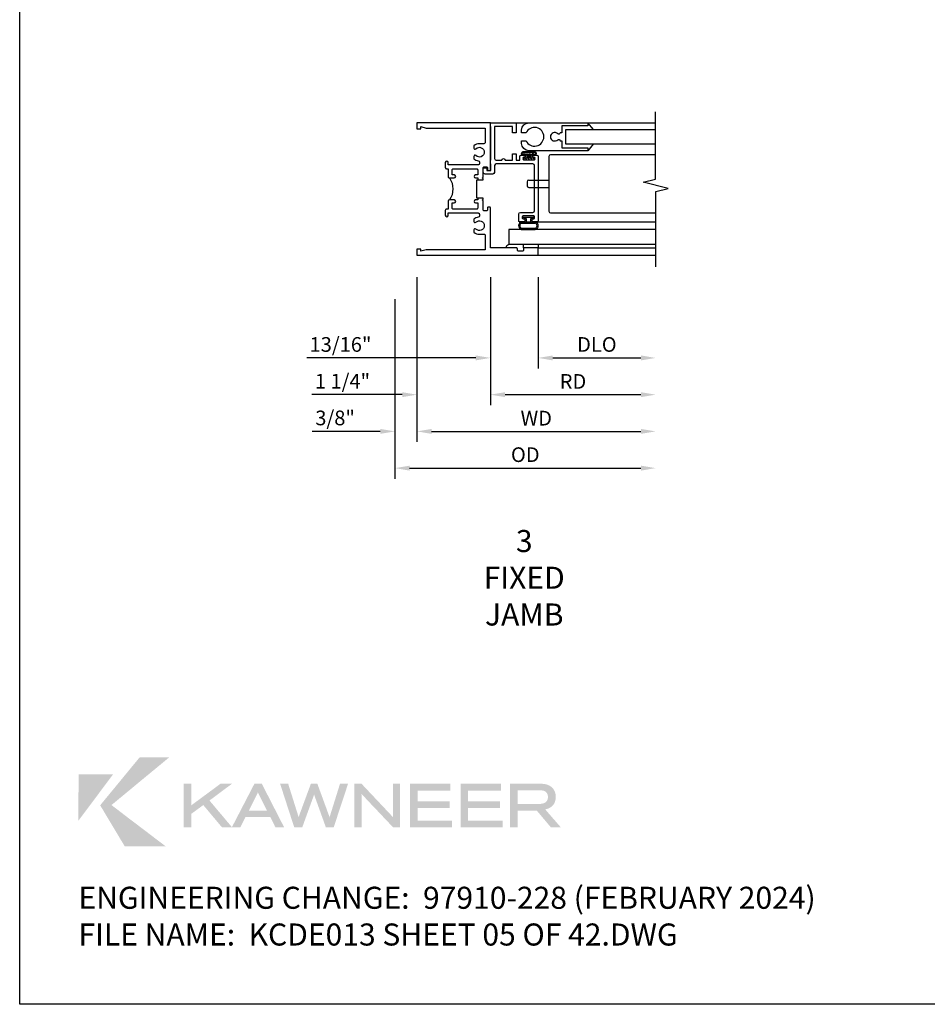
# Model space of a CAD drawing. Units: inches. Extents: x 0 to 52.9, y 0 to 33.5.
# Drawn here: x 0 to 15.4, y 0 to 16.8 of the extents above; entities that cross this region are included whole.
import ezdxf

# ---------------------------------------------------------------- set-up
doc = ezdxf.new("R2010")
doc.units = ezdxf.units.IN
doc.header["$MEASUREMENT"] = 0
doc.layers.get('0').update_dxf_attribs({"color": 4})
for name, color, linetype in [('DIME', 2, 'Continuous'), ('FORMAT', 7, 'Continuous'), ('Kawneer Logo-English', 7, 'Continuous'), ('TEXT', 3, 'Continuous')]:
    doc.layers.add(name, color=color, linetype=linetype)
doc.styles.get("Standard").update_dxf_attribs({"font": 'arial.ttf'})
doc.dimstyles.new('EXT_ON-OFF', dxfattribs={"dimscale": 2, "dimtxt": 0.125, "dimasz": 0.125, "dimexe": 0.09, "dimexo": 0.1875, "dimgap": 0.05, "dimtad": 3, "dimdec": 5, "dimzin": 3, "dimdsep": 46, "dimlunit": 5, "dimtxsty": 'Standard', "dimcen": 0, "dimse2": 1, "dimazin": 0, "dimtfac": 1, "dimtdec": 4, "dimtofl": 0, "dimtmove": 0, "dimatfit": 0, "dimfxl": 1, "dimfrac": 2, "dimtolj": 1, "dimtzin": 3, "dimarcsym": 0})
doc.dimstyles.new('EXT_ON-ON', dxfattribs={"dimscale": 2, "dimtxt": 0.125, "dimasz": 0.125, "dimexe": 0.09, "dimexo": 0.1875, "dimgap": 0.05, "dimtad": 3, "dimdec": 5, "dimzin": 3, "dimdsep": 46, "dimlunit": 5, "dimtxsty": 'Standard', "dimcen": 0, "dimazin": 0, "dimtfac": 1, "dimtdec": 4, "dimtofl": 0, "dimtmove": 0, "dimatfit": 0, "dimfxl": 1, "dimfrac": 2, "dimtolj": 1, "dimtzin": 3, "dimarcsym": 0})

# ---------------------------------------------------------------- blocks, each defined once
blk = doc.blocks.new('B127186-7282')
blk.add_lwpolyline([(0, 0), (0, -0.25), (0.06, -0.25), (0.06, 0)], close=True)
blk.add_arc((0, -0.478), 0.0642, 270.4193, 340.2601)
blk = doc.blocks.new('*D18')
at = {"layer": 'DIME', "color": 0, "lineweight": -2, "transparency": 16777216}
for p, q in [((6.384, 11.997), (6.384, 8.942)), ((6.634, 9.122), (10.571, 9.122))]:
    blk.add_line(p, q, dxfattribs=at)
at = {"layer": 'DIME', "color": 0, "transparency": 16777216}
for points in [[(6.634, 9.164), (6.634, 9.08), (6.384, 9.122)], [(10.571, 9.164), (10.571, 9.08), (10.821, 9.122)]]:
    blk.add_solid(points, dxfattribs=at)
at = {"layer": 'DIME', "color": 0, "transparency": 16777216, "insert": (8.603, 9.351), "char_height": 0.25, "attachment_point": 5}
blk.add_mtext('\\A1;{OD}', dxfattribs=at)
blk = doc.blocks.new('*D19')
at = {"layer": 'DIME', "color": 0, "lineweight": -2, "transparency": 16777216}
for p, q in [((6.759, 12.372), (6.759, 9.567)), ((6.384, 11.997), (6.384, 9.567)), ((6.134, 9.747), (4.978, 9.747)), ((7.009, 9.747), (7.259, 9.747))]:
    blk.add_line(p, q, dxfattribs=at)
at = {"layer": 'DIME', "color": 0, "transparency": 16777216}
for points in [[(6.134, 9.789), (6.134, 9.705), (6.384, 9.747)], [(7.009, 9.789), (7.009, 9.705), (6.759, 9.747)]]:
    blk.add_solid(points, dxfattribs=at)
at = {"layer": 'DIME', "color": 0, "transparency": 16777216, "insert": (5.367, 9.976), "char_height": 0.25, "attachment_point": 5}
blk.add_mtext('\\A1;3/8"', dxfattribs=at)
blk = doc.blocks.new('*D20')
at = {"layer": 'DIME', "color": 0, "lineweight": -2, "transparency": 16777216}
for p, q in [((6.759, 12.372), (6.759, 9.567)), ((7.009, 9.747), (10.571, 9.747))]:
    blk.add_line(p, q, dxfattribs=at)
at = {"layer": 'DIME', "color": 0, "transparency": 16777216}
for points in [[(7.009, 9.789), (7.009, 9.705), (6.759, 9.747)], [(10.571, 9.789), (10.571, 9.705), (10.821, 9.747)]]:
    blk.add_solid(points, dxfattribs=at)
at = {"layer": 'DIME', "color": 0, "transparency": 16777216, "insert": (8.79, 9.972), "char_height": 0.25, "attachment_point": 5}
blk.add_mtext('\\A1;WD', dxfattribs=at)
blk = doc.blocks.new('*D21')
at = {"layer": 'DIME', "color": 0, "lineweight": -2, "transparency": 16777216}
for p, q in [((8.009, 12.372), (8.009, 10.192)), ((8.259, 10.372), (10.571, 10.372))]:
    blk.add_line(p, q, dxfattribs=at)
at = {"layer": 'DIME', "color": 0, "transparency": 16777216}
for points in [[(8.259, 10.414), (8.259, 10.33), (8.009, 10.372)], [(10.571, 10.414), (10.571, 10.33), (10.821, 10.372)]]:
    blk.add_solid(points, dxfattribs=at)
at = {"layer": 'DIME', "color": 0, "transparency": 16777216, "insert": (9.415, 10.597), "char_height": 0.25, "attachment_point": 5}
blk.add_mtext('\\A1;RD', dxfattribs=at)
blk = doc.blocks.new('*D22')
at = {"layer": 'DIME', "color": 0, "lineweight": -2, "transparency": 16777216}
for p, q in [((8.821, 12.372), (8.821, 10.817)), ((9.071, 10.997), (10.571, 10.997))]:
    blk.add_line(p, q, dxfattribs=at)
at = {"layer": 'DIME', "color": 0, "transparency": 16777216}
for points in [[(9.071, 11.039), (9.071, 10.955), (8.821, 10.997)], [(10.571, 11.039), (10.571, 10.955), (10.821, 10.997)]]:
    blk.add_solid(points, dxfattribs=at)
at = {"layer": 'DIME', "color": 0, "transparency": 16777216, "insert": (9.821, 11.226), "char_height": 0.25, "attachment_point": 5}
blk.add_mtext('\\A1;DLO', dxfattribs=at)
blk = doc.blocks.new('*D23')
at = {"layer": 'DIME', "color": 0, "lineweight": -2, "transparency": 16777216}
for p, q in [((8.009, 12.372), (8.009, 10.817)), ((8.821, 12.372), (8.821, 10.817)), ((7.759, 10.997), (4.888, 10.997)), ((9.071, 10.997), (9.321, 10.997))]:
    blk.add_line(p, q, dxfattribs=at)
at = {"layer": 'DIME', "color": 0, "transparency": 16777216}
for points in [[(7.759, 11.039), (7.759, 10.955), (8.009, 10.997)], [(9.071, 11.039), (9.071, 10.955), (8.821, 10.997)]]:
    blk.add_solid(points, dxfattribs=at)
at = {"layer": 'DIME', "color": 0, "transparency": 16777216, "insert": (5.459, 11.226), "char_height": 0.25, "attachment_point": 5}
blk.add_mtext('\\A1;13/16"', dxfattribs=at)
blk = doc.blocks.new('*D24')
at = {"layer": 'DIME', "color": 0, "lineweight": -2, "transparency": 16777216}
for p, q in [((6.759, 12.372), (6.759, 10.192)), ((8.009, 12.372), (8.009, 10.192)), ((6.509, 10.372), (4.969, 10.372)), ((8.259, 10.372), (8.509, 10.372))]:
    blk.add_line(p, q, dxfattribs=at)
at = {"layer": 'DIME', "color": 0, "transparency": 16777216}
for points in [[(6.509, 10.414), (6.509, 10.33), (6.759, 10.372)], [(8.259, 10.414), (8.259, 10.33), (8.009, 10.372)]]:
    blk.add_solid(points, dxfattribs=at)
at = {"layer": 'DIME', "color": 0, "transparency": 16777216, "insert": (5.492, 10.601), "char_height": 0.25, "attachment_point": 5}
blk.add_mtext('\\A1;1 1/4"', dxfattribs=at)
blk = doc.blocks.new('B224131')
for points in [[(0.969, 1.125), (0.969, 1.035), (0.969, 1.035), (0.937, 1.035), (0.937, 0.997, -1), (0.887, 0.997), (0.887, 1.035), (0.801, 1.035, 0.414214), (0.781, 1.015), (0.781, 0.617, 0.414214), (0.801, 0.597), (0.887, 0.597), (0.887, 0.635, -1), (0.937, 0.635), (0.937, 0.552, -0.414214), (0.918, 0.532), (0.781, 0.532), (0.781, 0.503, -0.414214), (0.761, 0.483), (0.678, 0.483, -1), (0.678, 0.533), (0.716, 0.533), (0.716, 1.043, 0.414214), (0.696, 1.063), (0.664, 1.063, 0.379055), (0.644, 1.045, -0.145843), (0.611, 0.969), (0.571, 0.969, -0.673324), (0.558, 1.003, 2.463527), (0.442, 1.003, -0.673324), (0.429, 0.969), (0.389, 0.969, -0.177014), (0.355, 1.063), (0.355, 1.14, 0.414214), (0.335, 1.16), (0.09, 1.16), (0.09, 0.159), (0.065, 0.065), (0.1, 0.065), (0.1, 0), (0, 0), (0, 2.063), (0.125, 2.063), (0.125, 1.813), (0.085, 1.813, 0.414214), (0.065, 1.793), (0.065, 1.73, 0.414214), (0.085, 1.71), (0.105, 1.71, -0.414214), (0.125, 1.69), (0.125, 1.25), (0.803, 1.25, -0.414214), (0.813, 1.24), (0.813, 1.21, -0.414214), (0.803, 1.2), (0.77, 1.2, 0.414214), (0.75, 1.18), (0.75, 1.145, 0.414214), (0.77, 1.125), (0.923, 1.125), (0.937, 1.11), (0.953, 1.125)], [(1.281, 1.125), (1.298, 1.125), (1.312, 1.11), (1.328, 1.125), (1.48, 1.125, 0.414214), (1.5, 1.145), (1.5, 1.18, 0.414214), (1.48, 1.2), (1.448, 1.2, -0.414214), (1.438, 1.21), (1.438, 1.24, -0.414214), (1.448, 1.25), (2.25, 1.25), (2.25, 0), (2.15, 0), (2.15, 0.065), (2.185, 0.065), (2.16, 0.159), (2.16, 1.16), (1.915, 1.16, 0.414214), (1.895, 1.14), (1.895, 1.063, -0.177014), (1.861, 0.969), (1.821, 0.969, -0.673324), (1.808, 1.003, 2.463527), (1.692, 1.003, -0.673324), (1.679, 0.969), (1.639, 0.969, -0.145843), (1.606, 1.045, 0.379055), (1.586, 1.063), (1.554, 1.063, 0.414214), (1.534, 1.043), (1.534, 0.533), (1.572, 0.533, -1), (1.572, 0.483), (1.489, 0.483, -0.414214), (1.469, 0.503), (1.469, 0.532), (1.333, 0.532, -0.414214), (1.312, 0.552), (1.312, 0.635, -1), (1.363, 0.635), (1.363, 0.597), (1.449, 0.597, 0.414214), (1.469, 0.617), (1.469, 1.015, 0.414214), (1.449, 1.035), (1.363, 1.035), (1.363, 0.997, -1), (1.312, 0.997), (1.312, 1.035), (1.281, 1.035)]]:
    blk.add_lwpolyline(points, format="xyb", close=True)
blk.add_lwpolyline([(0.969, 1.035), (0.969, 1.02), (1.281, 1.02), (1.281, 1.035)])
blk.add_lwpolyline([(1.312, 0.552, 0.32), (0.937, 0.552)], format="xyb")
blk = doc.blocks.new('Kawneer Logo English')
at = {"layer": 'Kawneer Logo-English'}
for points in [[(0.2706, 0.0336), (0.2688, 0.035), (0.2633, 0.0391), (0.255, 0.0454), (0.2442, 0.0536), (0.2314, 0.0633), (0.2173, 0.0741), (0.202, 0.0857), (0.1863, 0.0976), (0.1706, 0.1096), (0.1553, 0.1211), (0.1411, 0.132), (0.1285, 0.1417), (0.1176, 0.15), (0.1094, 0.1563), (0.1041, 0.1604), (0.1023, 0.1619), (0.1044, 0.1637), (0.1101, 0.1683), (0.1189, 0.1757), (0.1304, 0.1851), (0.1439, 0.1963), (0.159, 0.2087), (0.1751, 0.2221), (0.1917, 0.2359), (0.2083, 0.2496), (0.2244, 0.2628), (0.2395, 0.2753), (0.253, 0.2864), (0.2644, 0.2959), (0.2731, 0.3031), (0.2788, 0.3078), (0.2808, 0.3095), (0.2799, 0.3095), (0.277, 0.3096), (0.2725, 0.3096), (0.2666, 0.3096), (0.2597, 0.3096), (0.252, 0.3096), (0.2438, 0.3096), (0.2352, 0.3096), (0.2267, 0.3096), (0.2184, 0.3095), (0.2106, 0.3095), (0.2037, 0.3095), (0.1979, 0.3095), (0.1933, 0.3095), (0.1904, 0.3095), (0.1894, 0.3095), (0.188, 0.3078), (0.1841, 0.303), (0.1781, 0.2958), (0.1702, 0.2862), (0.161, 0.2751), (0.1507, 0.2625), (0.1396, 0.2491), (0.1283, 0.2352), (0.1169, 0.2214), (0.1059, 0.208), (0.0955, 0.1955), (0.0863, 0.1843), (0.0785, 0.1748), (0.0724, 0.1675), (0.0686, 0.1627), (0.0672, 0.1612), (0.068, 0.1597), (0.0704, 0.1556), (0.0743, 0.1493), (0.0791, 0.1412), (0.0849, 0.1315), (0.0913, 0.1208), (0.0982, 0.1092), (0.1053, 0.0973), (0.1124, 0.0855), (0.1193, 0.0739), (0.1257, 0.0632), (0.1315, 0.0535), (0.1364, 0.0454), (0.1402, 0.0391), (0.1426, 0.035), (0.1435, 0.0336)], [(0.0002, 0.2564), (0, 0.1137), (0.0012, 0.1153), (0.0046, 0.1197), (0.0099, 0.1268), (0.0167, 0.136), (0.0248, 0.1468), (0.0339, 0.1588), (0.0435, 0.1717), (0.0535, 0.185), (0.0634, 0.1984), (0.073, 0.2112), (0.0821, 0.2234), (0.0902, 0.2342), (0.097, 0.2433), (0.1022, 0.2503), (0.1057, 0.2549), (0.1069, 0.2565)], [(0.8092, 0.2278), (0.7789, 0.1309), (0.7782, 0.1288), (0.7776, 0.127), (0.7771, 0.1253), (0.7767, 0.1238), (0.7764, 0.1249), (0.7761, 0.126), (0.7759, 0.1268), (0.7758, 0.1272), (0.7756, 0.128), (0.7751, 0.1292), (0.774, 0.1323), (0.7721, 0.1373), (0.7698, 0.1436), (0.7671, 0.1512), (0.764, 0.1596), (0.7606, 0.1686), (0.7573, 0.1779), (0.7539, 0.1872), (0.7506, 0.1962), (0.7475, 0.2046), (0.7448, 0.2122), (0.7424, 0.2185), (0.7406, 0.2235), (0.7395, 0.2266), (0.7391, 0.2278), (0.7191, 0.2278), (0.6843, 0.1336), (0.6832, 0.1306), (0.6824, 0.1282), (0.6817, 0.1261), (0.6812, 0.1241), (0.6809, 0.1251), (0.6805, 0.1262), (0.6802, 0.1273), (0.6799, 0.1287), (0.6795, 0.1298), (0.6785, 0.1329), (0.677, 0.1378), (0.675, 0.1442), (0.6726, 0.1516), (0.67, 0.16), (0.6672, 0.169), (0.6643, 0.1782), (0.6614, 0.1875), (0.6586, 0.1964), (0.656, 0.2047), (0.6536, 0.2123), (0.6516, 0.2186), (0.6501, 0.2235), (0.6491, 0.2266), (0.6488, 0.2278), (0.6238, 0.2278), (0.6676, 0.0927), (0.6923, 0.0927), (0.726, 0.1855), (0.727, 0.1883), (0.7278, 0.1906), (0.7285, 0.1928), (0.729, 0.1947), (0.7299, 0.1922), (0.7307, 0.1894), (0.7318, 0.1863), (0.7331, 0.1827), (0.7655, 0.0927), (0.7896, 0.0927), (0.8341, 0.2278), (0.8306, 0.2278)], [(0.9726, 0.2278), (0.9726, 0.1355), (0.973, 0.1265), (0.973, 0.1255), (0.9731, 0.1238), (0.9717, 0.1254), (0.9711, 0.1263), (0.9642, 0.1339), (0.8756, 0.2278), (0.853, 0.2278), (0.853, 0.0927), (0.8757, 0.0927), (0.8757, 0.1928), (0.8757, 0.1931), (0.8756, 0.194), (0.8755, 0.1953), (0.8754, 0.1968), (0.8756, 0.1965), (0.8757, 0.1963), (0.8765, 0.1955), (0.8782, 0.1936), (0.8798, 0.1918), (0.8805, 0.1909), (0.8816, 0.1898), (0.8845, 0.1867), (0.8892, 0.1819), (0.8952, 0.1756), (0.9021, 0.1681), (0.91, 0.1598), (0.9184, 0.151), (0.9272, 0.1418), (0.9358, 0.1326), (0.9442, 0.1237), (0.9521, 0.1154), (0.9591, 0.108), (0.965, 0.1017), (0.9696, 0.0969), (0.9726, 0.0938), (0.9736, 0.0927), (0.9952, 0.0927), (0.9952, 0.2278), (0.9927, 0.2278)], [(1.0494, 0.1526), (1.0512, 0.1526), (1.0549, 0.1526), (1.0602, 0.1526), (1.0668, 0.1526), (1.0744, 0.1526), (1.0827, 0.1526), (1.0915, 0.1526), (1.1006, 0.1526), (1.1095, 0.1526), (1.1182, 0.1526), (1.1262, 0.1526), (1.1334, 0.1526), (1.1396, 0.1526), (1.1442, 0.1526), (1.1472, 0.1526), (1.1482, 0.1526), (1.1482, 0.173), (1.1472, 0.173), (1.1442, 0.173), (1.1396, 0.173), (1.1335, 0.173), (1.1262, 0.173), (1.1182, 0.173), (1.1095, 0.173), (1.1006, 0.173), (1.0915, 0.173), (1.0827, 0.173), (1.0744, 0.173), (1.0668, 0.173), (1.0602, 0.173), (1.0549, 0.173), (1.0512, 0.173), (1.0494, 0.173), (1.0494, 0.1754), (1.0494, 0.1794), (1.0494, 0.1844), (1.0494, 0.1899), (1.0494, 0.1953), (1.0494, 0.2003), (1.0494, 0.2043), (1.0494, 0.2067), (1.0512, 0.2067), (1.055, 0.2067), (1.0605, 0.2067), (1.0672, 0.2067), (1.075, 0.2067), (1.0835, 0.2067), (1.0925, 0.2067), (1.1019, 0.2067), (1.1111, 0.2067), (1.12, 0.2067), (1.1283, 0.2067), (1.1356, 0.2067), (1.1419, 0.2067), (1.1466, 0.2067), (1.1497, 0.2067), (1.1508, 0.2067), (1.1508, 0.2278), (1.1483, 0.2278), (1.0259, 0.2278), (1.0259, 0.0927), (1.1556, 0.0927), (1.1556, 0.1137), (1.1545, 0.1137), (1.1512, 0.1137), (1.1462, 0.1137), (1.1397, 0.1137), (1.1319, 0.1137), (1.1232, 0.1137), (1.1139, 0.1137), (1.1043, 0.1137), (1.0945, 0.1137), (1.0851, 0.1137), (1.0761, 0.1137), (1.0679, 0.1137), (1.0609, 0.1137), (1.0552, 0.1137), (1.0513, 0.1137), (1.0494, 0.1137), (1.0494, 0.1164), (1.0494, 0.1209), (1.0494, 0.1267), (1.0494, 0.1331), (1.0494, 0.1395), (1.0494, 0.1453), (1.0494, 0.1499)], [(1.2056, 0.1526), (1.2075, 0.1526), (1.2112, 0.1526), (1.2165, 0.1526), (1.223, 0.1526), (1.2306, 0.1526), (1.239, 0.1526), (1.2478, 0.1526), (1.2568, 0.1526), (1.2658, 0.1526), (1.2744, 0.1526), (1.2826, 0.1526), (1.2897, 0.1526), (1.2958, 0.1526), (1.3005, 0.1526), (1.3035, 0.1526), (1.3045, 0.1526), (1.3045, 0.173), (1.3035, 0.173), (1.3005, 0.173), (1.2958, 0.173), (1.2897, 0.173), (1.2826, 0.173), (1.2744, 0.173), (1.2658, 0.173), (1.2568, 0.173), (1.2478, 0.173), (1.239, 0.173), (1.2306, 0.173), (1.223, 0.173), (1.2165, 0.173), (1.2112, 0.173), (1.2075, 0.173), (1.2056, 0.173), (1.2056, 0.1754), (1.2056, 0.1794), (1.2056, 0.1844), (1.2056, 0.1899), (1.2056, 0.1953), (1.2056, 0.2003), (1.2056, 0.2043), (1.2056, 0.2067), (1.2075, 0.2067), (1.2113, 0.2067), (1.2167, 0.2067), (1.2234, 0.2067), (1.2313, 0.2067), (1.2397, 0.2067), (1.2489, 0.2067), (1.2581, 0.2067), (1.2674, 0.2067), (1.2762, 0.2067), (1.2845, 0.2067), (1.2919, 0.2067), (1.2981, 0.2067), (1.3029, 0.2067), (1.306, 0.2067), (1.3071, 0.2067), (1.3071, 0.2278), (1.3046, 0.2278), (1.1822, 0.2278), (1.1822, 0.0927), (1.3119, 0.0927), (1.3119, 0.1137), (1.3107, 0.1137), (1.3075, 0.1137), (1.3024, 0.1137), (1.2959, 0.1137), (1.2882, 0.1137), (1.2795, 0.1137), (1.2702, 0.1137), (1.2605, 0.1137), (1.2508, 0.1137), (1.2413, 0.1137), (1.2324, 0.1137), (1.2242, 0.1137), (1.2172, 0.1137), (1.2115, 0.1137), (1.2076, 0.1137), (1.2056, 0.1137), (1.2056, 0.1164), (1.2056, 0.1209), (1.2056, 0.1267), (1.2056, 0.1331), (1.2056, 0.1395), (1.2056, 0.1453), (1.2056, 0.1499)]]:
    blk.add_hatch(color=256, dxfattribs=at).paths.add_polyline_path(points)
h = blk.add_hatch(color=256, dxfattribs=at)
h.paths.add_polyline_path([(0.527, 0.1446), (0.529, 0.1487), (0.5323, 0.1552), (0.5365, 0.1634), (0.541, 0.1723), (0.5453, 0.1808), (0.5491, 0.1882), (0.5516, 0.1932), (0.5526, 0.1952), (0.5528, 0.1958), (0.5534, 0.1971), (0.5542, 0.199), (0.555, 0.2013), (0.5555, 0.2001), (0.5561, 0.1989), (0.5567, 0.1975), (0.5575, 0.1959), (0.5583, 0.1943), (0.5606, 0.1896), (0.564, 0.1829), (0.568, 0.1749), (0.5724, 0.1662), (0.5766, 0.1578), (0.5803, 0.1503), (0.5831, 0.1446), (0.5791, 0.1446), (0.5725, 0.1446), (0.5642, 0.1446), (0.555, 0.1446), (0.5459, 0.1446), (0.5376, 0.1446), (0.5311, 0.1446)], flags=16)
h.paths.add_polyline_path([(0.5657, 0.2278), (0.5444, 0.2278), (0.4748, 0.0934), (0.473, 0.0956), (0.47, 0.0991), (0.4661, 0.1037), (0.4616, 0.1091), (0.4563, 0.1153), (0.4507, 0.122), (0.4448, 0.1291), (0.4387, 0.1362), (0.4327, 0.1433), (0.4269, 0.1502), (0.4215, 0.1567), (0.4165, 0.1626), (0.4123, 0.1675), (0.4089, 0.1715), (0.4065, 0.1744), (0.4053, 0.1758), (0.4067, 0.1769), (0.4094, 0.1789), (0.4132, 0.1817), (0.4179, 0.1852), (0.4232, 0.1891), (0.4291, 0.1935), (0.4353, 0.1982), (0.4416, 0.2029), (0.4479, 0.2076), (0.454, 0.2121), (0.4596, 0.2163), (0.4646, 0.22), (0.4689, 0.2232), (0.4721, 0.2256), (0.4743, 0.2272), (0.475, 0.2278), (0.4674, 0.2278), (0.4396, 0.2278), (0.4386, 0.227), (0.4359, 0.2251), (0.4318, 0.2221), (0.4264, 0.2181), (0.4201, 0.2133), (0.4129, 0.208), (0.4051, 0.2023), (0.397, 0.1963), (0.3889, 0.1904), (0.3809, 0.1845), (0.3733, 0.1788), (0.3663, 0.1737), (0.3602, 0.1691), (0.355, 0.1654), (0.3513, 0.1626), (0.3491, 0.161), (0.3491, 0.1631), (0.3491, 0.1663), (0.3491, 0.1703), (0.3491, 0.175), (0.3491, 0.1802), (0.3491, 0.1858), (0.3491, 0.1917), (0.3491, 0.1975), (0.3491, 0.2033), (0.3491, 0.2088), (0.3491, 0.214), (0.3491, 0.2185), (0.3491, 0.2223), (0.3491, 0.2252), (0.3491, 0.2271), (0.3491, 0.2278), (0.3258, 0.2278), (0.3258, 0.0927), (0.3487, 0.0927), (0.3487, 0.0944), (0.3487, 0.0988), (0.3487, 0.1052), (0.3487, 0.1126), (0.3487, 0.12), (0.3487, 0.1267), (0.3487, 0.1318), (0.3487, 0.1343), (0.3507, 0.1357), (0.3549, 0.1388), (0.3605, 0.1429), (0.3669, 0.1476), (0.3733, 0.1523), (0.3792, 0.1566), (0.3837, 0.1599), (0.3862, 0.1618), (0.3873, 0.1604), (0.3895, 0.1578), (0.3925, 0.1542), (0.3965, 0.1495), (0.4009, 0.1443), (0.4058, 0.1384), (0.4109, 0.1322), (0.4162, 0.126), (0.4216, 0.1196), (0.4266, 0.1137), (0.4313, 0.108), (0.4355, 0.1029), (0.4391, 0.0987), (0.4418, 0.0955), (0.4436, 0.0934), (0.4442, 0.0927), (0.4743, 0.0927), (0.4754, 0.0927), (0.5008, 0.0927), (0.5015, 0.094), (0.5032, 0.0973), (0.5055, 0.1021), (0.5083, 0.1077), (0.5111, 0.1135), (0.5137, 0.1186), (0.5157, 0.1226), (0.5167, 0.1248), (0.518, 0.1248), (0.5207, 0.1248), (0.5246, 0.1248), (0.5296, 0.1248), (0.5353, 0.1248), (0.5415, 0.1248), (0.5482, 0.1248), (0.5551, 0.1248), (0.562, 0.1248), (0.5688, 0.1248), (0.575, 0.1248), (0.5807, 0.1248), (0.5856, 0.1248), (0.5896, 0.1248), (0.5923, 0.1248), (0.5936, 0.1248), (0.5946, 0.1226), (0.5966, 0.1186), (0.5992, 0.1135), (0.602, 0.1077), (0.6048, 0.1021), (0.6071, 0.0973), (0.6088, 0.094), (0.6094, 0.0927), (0.6364, 0.0927), (0.5672, 0.2278)])
h = blk.add_hatch(color=256, dxfattribs=at)
h.paths.add_polyline_path([(1.3584, 0.1651), (1.3584, 0.168), (1.3584, 0.1729), (1.3584, 0.1792), (1.3584, 0.1862), (1.3584, 0.1931), (1.3584, 0.1995), (1.3584, 0.2044), (1.3584, 0.2072), (1.3599, 0.2072), (1.3627, 0.2072), (1.3664, 0.2072), (1.3711, 0.2072), (1.3764, 0.2072), (1.3823, 0.2072), (1.3883, 0.2072), (1.3946, 0.2072), (1.4008, 0.2072), (1.4067, 0.2072), (1.4123, 0.2072), (1.4173, 0.2072), (1.4214, 0.2072), (1.4245, 0.2072), (1.4266, 0.2072), (1.4273, 0.2072), (1.431, 0.2071), (1.4343, 0.2069), (1.4359, 0.2067), (1.4374, 0.2064), (1.4389, 0.2061), (1.4404, 0.2056), (1.4417, 0.2051), (1.443, 0.2045), (1.4442, 0.2037), (1.4454, 0.2029), (1.4466, 0.2018), (1.4476, 0.2007), (1.4486, 0.1993), (1.4495, 0.1978), (1.4504, 0.1961), (1.4511, 0.1945), (1.4516, 0.193), (1.452, 0.1914), (1.4522, 0.19), (1.4524, 0.1887), (1.4524, 0.1875), (1.4525, 0.1863), (1.4524, 0.1845), (1.4522, 0.1828), (1.4519, 0.181), (1.4514, 0.1794), (1.4508, 0.1779), (1.4501, 0.1765), (1.4493, 0.1751), (1.4483, 0.1737), (1.447, 0.1723), (1.4457, 0.1711), (1.4443, 0.17), (1.4428, 0.169), (1.4412, 0.1682), (1.4396, 0.1675), (1.4379, 0.1669), (1.4361, 0.1665), (1.4342, 0.166), (1.4324, 0.1657), (1.4304, 0.1655), (1.4285, 0.1654), (1.4244, 0.1652), (1.4202, 0.1651), (1.4177, 0.1651), (1.4111, 0.1651), (1.4018, 0.1651), (1.391, 0.1651), (1.38, 0.1651), (1.37, 0.1651), (1.3623, 0.1651)], flags=16)
h.paths.add_polyline_path([(1.4438, 0.1486), (1.4469, 0.1492), (1.4495, 0.1499), (1.4519, 0.1506), (1.454, 0.1515), (1.4559, 0.1522), (1.4576, 0.153), (1.4591, 0.154), (1.4606, 0.1549), (1.4621, 0.1558), (1.4634, 0.1569), (1.4647, 0.158), (1.4659, 0.1591), (1.467, 0.1602), (1.468, 0.1613), (1.4689, 0.1626), (1.4699, 0.1637), (1.4706, 0.1649), (1.4715, 0.1662), (1.4721, 0.1674), (1.4728, 0.1686), (1.4733, 0.1699), (1.4738, 0.1711), (1.4743, 0.1724), (1.4747, 0.1737), (1.4754, 0.1761), (1.4758, 0.1785), (1.4762, 0.1808), (1.4765, 0.1831), (1.4766, 0.1851), (1.4767, 0.1871), (1.4766, 0.1889), (1.4765, 0.1906), (1.4764, 0.1924), (1.4761, 0.1941), (1.4758, 0.1958), (1.4756, 0.1974), (1.4751, 0.199), (1.4746, 0.2006), (1.4742, 0.2021), (1.4735, 0.2036), (1.473, 0.2051), (1.4722, 0.2065), (1.4715, 0.2079), (1.4706, 0.2092), (1.4698, 0.2105), (1.4689, 0.2118), (1.4679, 0.213), (1.4669, 0.2141), (1.4658, 0.2154), (1.4647, 0.2164), (1.4635, 0.2174), (1.4622, 0.2184), (1.461, 0.2194), (1.4596, 0.2203), (1.4583, 0.2211), (1.4568, 0.222), (1.4554, 0.2227), (1.4538, 0.2234), (1.4523, 0.224), (1.4507, 0.2246), (1.4491, 0.2251), (1.4473, 0.2256), (1.4452, 0.2262), (1.4433, 0.2265), (1.4411, 0.2269), (1.4389, 0.2272), (1.4364, 0.2274), (1.4335, 0.2276), (1.43, 0.2277), (1.4261, 0.2278), (1.426, 0.2278), (1.3349, 0.2278), (1.3349, 0.0927), (1.3586, 0.0927), (1.3586, 0.0947), (1.3586, 0.1001), (1.3586, 0.108), (1.3586, 0.117), (1.3586, 0.1263), (1.3586, 0.1348), (1.3586, 0.1413), (1.3586, 0.1448), (1.3623, 0.1448), (1.3694, 0.1448), (1.3787, 0.1448), (1.389, 0.1448), (1.3993, 0.1448), (1.4082, 0.1448), (1.4147, 0.1448), (1.4177, 0.1448), (1.4201, 0.142), (1.4252, 0.136), (1.4323, 0.1276), (1.4403, 0.1181), (1.4482, 0.1087), (1.455, 0.1006), (1.4599, 0.0948), (1.4618, 0.0927), (1.4925, 0.0927), (1.4907, 0.0948), (1.4856, 0.1005), (1.4785, 0.1088), (1.4701, 0.1183), (1.4615, 0.1282), (1.4536, 0.1373), (1.4474, 0.1445)])

msp = doc.modelspace()

# ---------------------------------------------------------------- hatches: boundary and pattern name
h = msp.add_hatch()
h.set_pattern_fill('ANSI31', color=256, scale=0.08, style=0)
h.set_pattern_definition([(225, (7.052518, 16.576223), (-0.007071068, 0.007071068), [])])
edge = h.paths.add_edge_path()
edge.add_line((8.665197, 14.410924), (8.650197, 14.395924))
edge.add_line((8.650197, 14.395924), (8.635197, 14.395924))
edge.add_line((8.635197, 14.395924), (8.635197, 14.439957))
edge.add_ellipse((8.665197, 14.500424), major_axis=(-0.04773, 0.04773), ratio=1, start_angle=101.828548, end_angle=108.6122, ccw=False)
edge.add_line((8.628265, 14.443924), (8.565341, 14.443924))
edge.add_ellipse((8.572373, 14.475174), major_axis=(-0.02265, 0.02265), ratio=1, start_angle=-32.3196165, end_angle=122.3196165, ccw=False)
edge.add_line((8.565341, 14.506424), (8.765053, 14.506424))
edge.add_ellipse((8.758022, 14.475174), major_axis=(-0.02265, 0.02265), ratio=1, start_angle=147.6803835, end_angle=302.3196165, ccw=False)
edge.add_line((8.765053, 14.443924), (8.70213, 14.443924))
edge.add_ellipse((8.665197, 14.500424), major_axis=(0.04773, 0.04773), ratio=1, start_angle=251.3878, end_angle=258.171452, ccw=False)
edge.add_line((8.695197, 14.439957), (8.695197, 14.395924))
edge.add_line((8.695197, 14.395924), (8.680197, 14.395924))
edge.add_line((8.680197, 14.395924), (8.665197, 14.410924))
edge = h.paths.add_edge_path(flags=16)
edge.add_ellipse((8.757718, 14.475174), major_axis=(-0.017915, 0.017915), ratio=1, start_angle=151.8293634, end_angle=298.1706366)
edge.add_line((8.765053, 14.499424), (8.565341, 14.499424))
edge.add_ellipse((8.572676, 14.475174), major_axis=(-0.017915, 0.017915), ratio=1, start_angle=-28.1706366, end_angle=118.1706366)
edge.add_line((8.565341, 14.450924), (8.765053, 14.450924))
edge = h.paths.add_edge_path(flags=0)
edge.add_ellipse((8.685721, 14.464078), major_axis=(0.003182, 0.003182), ratio=1, start_angle=225, end_angle=405)
edge.add_ellipse((8.685721, 14.464078), major_axis=(0.003182, 0.003182), ratio=1, start_angle=45, end_angle=225)
edge = h.paths.add_edge_path(flags=0)
edge.add_ellipse((8.637651, 14.459186), major_axis=(-0.001591, 0.001591), ratio=1, start_angle=-45, end_angle=135)
edge.add_ellipse((8.637651, 14.459186), major_axis=(0.001591, 0.001591), ratio=1, start_angle=225, end_angle=405)
edge = h.paths.add_edge_path(flags=0)
edge.add_ellipse((8.708522, 14.463876), major_axis=(-0.001591, 0.001591), ratio=1, start_angle=135, end_angle=315)
edge.add_ellipse((8.708522, 14.463876), major_axis=(-0.001591, 0.001591), ratio=1, start_angle=-45, end_angle=135)
edge = h.paths.add_edge_path(flags=0)
edge.add_ellipse((8.663619, 14.483175), major_axis=(0.002386, 0.002386), ratio=1, start_angle=45, end_angle=225)
edge.add_ellipse((8.663619, 14.483175), major_axis=(0.002386, 0.002386), ratio=1, start_angle=225, end_angle=405)
edge = h.paths.add_edge_path(flags=0)
edge.add_ellipse((8.722693, 14.467497), major_axis=(0.003182, 0.003182), ratio=1, start_angle=225, end_angle=405)
edge.add_ellipse((8.722693, 14.467497), major_axis=(0.003182, 0.003182), ratio=1, start_angle=45, end_angle=225)
edge = h.paths.add_edge_path(flags=0)
edge.add_ellipse((8.610548, 14.461343), major_axis=(0.003182, 0.003182), ratio=1, start_angle=45, end_angle=225)
edge.add_ellipse((8.610548, 14.461343), major_axis=(0.003182, 0.003182), ratio=1, start_angle=225, end_angle=405)
edge = h.paths.add_edge_path(flags=0)
edge.add_ellipse((8.726509, 14.457866), major_axis=(0.001591, 0.001591), ratio=1, start_angle=225, end_angle=405)
edge.add_ellipse((8.726509, 14.457866), major_axis=(-0.001591, 0.001591), ratio=1, start_angle=-45, end_angle=135)
edge = h.paths.add_edge_path(flags=0)
edge.add_ellipse((8.639934, 14.489569), major_axis=(0.003182, 0.003182), ratio=1, start_angle=45, end_angle=225)
edge.add_ellipse((8.639934, 14.489569), major_axis=(0.003182, 0.003182), ratio=1, start_angle=225, end_angle=405)
edge = h.paths.add_edge_path(flags=0)
edge.add_ellipse((8.700706, 14.494288), major_axis=(-0.001591, 0.001591), ratio=1, start_angle=135, end_angle=315)
edge.add_ellipse((8.700706, 14.494288), major_axis=(-0.001591, 0.001591), ratio=1, start_angle=-45, end_angle=135)
edge = h.paths.add_edge_path(flags=0)
edge.add_ellipse((8.619661, 14.485934), major_axis=(-0.001591, 0.001591), ratio=1, start_angle=-45, end_angle=135)
edge.add_ellipse((8.619661, 14.485934), major_axis=(0.001591, 0.001591), ratio=1, start_angle=225, end_angle=405)
edge = h.paths.add_edge_path(flags=0)
edge.add_ellipse((8.597932, 14.462945), major_axis=(-0.001591, 0.001591), ratio=1, start_angle=-45, end_angle=135)
edge.add_ellipse((8.597932, 14.462945), major_axis=(0.001591, 0.001591), ratio=1, start_angle=225, end_angle=405)
edge = h.paths.add_edge_path(flags=0)
edge.add_ellipse((8.731524, 14.48631), major_axis=(0.002386, 0.002386), ratio=1, start_angle=225, end_angle=405)
edge.add_ellipse((8.731524, 14.48631), major_axis=(0.002386, 0.002386), ratio=1, start_angle=45, end_angle=225)
edge = h.paths.add_edge_path(flags=0)
edge.add_ellipse((8.746905, 14.467251), major_axis=(0.001591, 0.001591), ratio=1, start_angle=225, end_angle=405)
edge.add_ellipse((8.746905, 14.467251), major_axis=(-0.001591, 0.001591), ratio=1, start_angle=-45, end_angle=135)
edge = h.paths.add_edge_path(flags=0)
edge.add_ellipse((8.583719, 14.463191), major_axis=(0.003182, 0.003182), ratio=1, start_angle=45, end_angle=225)
edge.add_ellipse((8.583719, 14.463191), major_axis=(0.003182, 0.003182), ratio=1, start_angle=225, end_angle=405)
edge = h.paths.add_edge_path(flags=0)
edge.add_ellipse((8.598467, 14.487923), major_axis=(0.001591, 0.001591), ratio=1, start_angle=301.167342, end_angle=405)
edge.add_ellipse((8.598467, 14.487923), major_axis=(0.001591, 0.001591), ratio=1, start_angle=45, end_angle=179.3878163)
edge.add_ellipse((8.599044, 14.485811), major_axis=(0.001591, 0.001591), ratio=1, start_angle=121.167342, end_angle=225)
edge.add_ellipse((8.599044, 14.485811), major_axis=(0.001591, 0.001591), ratio=1, start_angle=225, end_angle=359.3878163)
edge = h.paths.add_edge_path(flags=0)
edge.add_ellipse((8.768515, 14.466755), major_axis=(0.003182, 0.003182), ratio=1, start_angle=225, end_angle=405)
edge.add_ellipse((8.768515, 14.466755), major_axis=(0.003182, 0.003182), ratio=1, start_angle=45, end_angle=225)
edge = h.paths.add_edge_path(flags=0)
edge.add_ellipse((8.753913, 14.49293), major_axis=(0.002386, 0.002386), ratio=1, start_angle=225, end_angle=405)
edge.add_ellipse((8.753913, 14.49293), major_axis=(0.002386, 0.002386), ratio=1, start_angle=45, end_angle=225)
edge = h.paths.add_edge_path(flags=0)
edge.add_ellipse((8.56255, 14.469505), major_axis=(0.002386, 0.002386), ratio=1, start_angle=45, end_angle=225)
edge.add_ellipse((8.56255, 14.469505), major_axis=(0.002386, 0.002386), ratio=1, start_angle=225, end_angle=405)
edge = h.paths.add_edge_path(flags=0)
edge.add_ellipse((8.763994, 14.495738), major_axis=(0.001591, 0.001591), ratio=1, start_angle=225, end_angle=405)
edge.add_ellipse((8.763994, 14.495738), major_axis=(-0.001591, 0.001591), ratio=1, start_angle=-45, end_angle=135)
h = msp.add_hatch()
h.set_pattern_fill('ANSI31', color=256, scale=0.25, angle=90, style=0)
h.set_pattern_definition([(135, (16.027753, 25.311196), (0.02209709, 0.02209709), [])])
h.paths.add_polyline_path([(8.571447, 14.367924), (8.571447, 14.395924), (8.635197, 14.395924), (8.650197, 14.395924), (8.665197, 14.410924), (8.680197, 14.395924), (8.695197, 14.395924), (8.758947, 14.395924), (8.758947, 14.367924)])

# ---------------------------------------------------------------- linework, layer by layer
for p, q in [((8.446197, 14.996924), (10.821111, 14.996924)), ((9.760893, 14.884424), (9.665197, 14.996924)), ((9.756607, 14.634424), (9.665197, 14.521924)), ((8.565341, 14.506424), (8.765053, 14.506424)), ((8.635197, 14.395924), (8.635197, 14.439957)), ((8.665197, 14.410924), (8.650197, 14.395924)), ((8.680197, 14.395924), (8.665197, 14.410924)), ((8.695197, 14.439957), (8.695197, 14.395924)), ((8.635197, 14.395924), (8.571447, 14.395924)), ((8.571447, 14.395924), (8.571447, 14.367924)), ((8.571447, 14.367924), (8.758947, 14.367924)), ((8.650197, 14.395924), (8.635197, 14.395924)), ((8.695197, 14.395924), (8.680197, 14.395924)), ((8.758947, 14.395924), (8.695197, 14.395924)), ((8.758947, 14.367924), (8.758947, 14.395924)), ((8.633947, 13.991924), (8.633947, 13.926924)), ((8.663947, 14.021924), (8.821447, 14.021924)), ((8.821447, 14.021924), (9.008947, 14.021924)), ((8.663947, 13.896924), (8.821447, 13.896924)), ((8.759447, 13.896498), (8.821447, 13.896498)), ((8.821447, 13.896924), (9.008947, 13.896924)), ((8.539234, 13.312052), (8.773661, 13.312052)), ((8.539234, 13.292052), (8.773661, 13.292052)), ((8.577947, 13.391191), (8.734947, 13.391191)), ((8.621447, 13.361191), (8.577947, 13.361191)), ((8.621447, 13.312052), (8.621447, 13.361191)), ((8.734947, 13.361191), (8.691447, 13.361191)), ((8.691447, 13.361191), (8.691447, 13.312052)), ((8.806447, 13.312051), (10.821121, 13.311801)), ((8.538789, 13.181924), (8.773661, 13.181924)), ((8.539234, 13.201924), (8.773661, 13.201924)), ((8.821447, 12.871924), (10.821447, 12.871924)), ((8.821447, 12.746924), (10.821447, 12.746924))]:
    msp.add_line(p, q)
for points in [[(10.821447, 12.546924), (10.821447, 13.827424), (11.0337, 13.880345), (10.608859, 13.986269), (10.821111, 14.03919), (10.821111, 15.181924)], [(10.821111, 14.634424), (9.290197, 14.634424), (9.290197, 14.884424), (10.821111, 14.884424)], [(10.821447, 13.181924), (8.321447, 13.181924), (8.321447, 12.931924), (10.821447, 12.931924)]]:
    msp.add_lwpolyline(points)
for points in [[(8.446197, 14.996924), (8.446197, 14.826924), (8.384197, 14.826924), (8.384197, 14.934924), (8.078947, 14.934924), (8.078947, 14.388924, 0.414213562), (8.108947, 14.358924), (8.201572, 14.358924, -1), (8.261572, 14.358924), (8.384197, 14.358924), (8.384197, 14.466924), (8.446197, 14.466924), (8.446197, 14.358924), (8.508947, 14.358924), (8.508947, 14.423924, -0.414213562), (8.528947, 14.443924), (8.586697, 14.443924, -1), (8.586697, 14.411924), (8.580697, 14.411924, 1), (8.580697, 14.367924), (8.749697, 14.367924, 1), (8.749697, 14.411924), (8.743697, 14.411924, -1), (8.743697, 14.443924), (8.801447, 14.443924, -0.414213562), (8.821447, 14.423924), (8.821447, 13.327051, -0.414213562), (8.806447, 13.312051), (8.733947, 13.312051, -0.414213562), (8.718947, 13.327051), (8.718947, 13.347051, -0.414213562), (8.733947, 13.362051), (8.746447, 13.362051, 0.414213562), (8.761447, 13.377051), (8.761447, 13.397051, 0.414213562), (8.746447, 13.412051), (8.566447, 13.412051, 0.414213562), (8.551447, 13.397051), (8.551447, 13.377051, 0.414213562), (8.566447, 13.362051), (8.578947, 13.362051, -0.414213562), (8.593947, 13.347051), (8.593947, 13.327051, -0.414213562), (8.578947, 13.312051), (8.506447, 13.312051, -0.414213562), (8.491447, 13.327051), (8.491447, 13.442051, -0.414213562), (8.521447, 13.472051), (8.731447, 13.472051, 0.414213562), (8.761447, 13.502051), (8.761447, 14.268924, 0.414213562), (8.731447, 14.298924), (8.108947, 14.298924, 0.414213562), (8.078947, 14.268924), (8.078947, 14.154424, -0.414213562), (8.048947, 14.124424), (7.918947, 14.124424, -0.414213562), (7.888947, 14.154424), (7.888947, 14.214424, -0.414213562), (7.903947, 14.229424), (7.933947, 14.229424, -0.414213562), (7.948947, 14.214424), (7.948947, 14.184424), (8.018947, 14.184424), (8.018947, 14.298934), (8.008947, 14.298934), (8.008947, 14.358934), (8.018947, 14.358934), (8.018947, 14.934924), (8.008947, 14.934924), (8.008947, 14.996924)], [(9.665197, 14.521924), (8.665197, 14.521924, -0.414213562), (8.540197, 14.646924), (8.540197, 14.691924), (8.615236, 14.691924, 4.488310107), (8.615236, 14.826924), (8.540197, 14.826924), (8.540197, 14.871924, -0.414213562), (8.665197, 14.996924), (9.665197, 14.996924), (9.665197, 14.946924), (9.227197, 14.946924), (9.227197, 14.82784), (9.197197, 14.82784, -0.669093553), (9.154475, 14.810207, 2.422874572), (9.154475, 14.708641, -0.669093553), (9.197197, 14.691009), (9.227197, 14.691009), (9.227197, 14.571924), (9.665197, 14.571924)], [(8.765053, 14.450924), (8.565341, 14.450924, -0.742268041), (8.565341, 14.499424), (8.765053, 14.499424, -0.742268041)]]:
    msp.add_lwpolyline(points, format="xyb", close=True)
for points in [[(8.628265, 14.443924), (8.565341, 14.443924, -0.8), (8.565341, 14.506424), (8.765053, 14.506424, -0.8), (8.765053, 14.443924), (8.70213, 14.443924)], [(10.821447, 13.459424), (9.038947, 13.459424, -0.414213562), (9.008947, 13.489424), (9.008947, 14.429424, -0.414213562), (9.038947, 14.459424), (10.821111, 14.459424)]]:
    msp.add_lwpolyline(points, format="xyb")
for centre, radius in [((8.56255, 14.469505), 0.003375), ((8.583719, 14.463191), 0.0045), ((8.597932, 14.462945), 0.00225), ((8.598467, 14.487923), 0.00225), ((8.599044, 14.485811), 0.00225), ((8.610548, 14.461343), 0.0045), ((8.619661, 14.485934), 0.00225), ((8.637651, 14.459186), 0.00225), ((8.639934, 14.489569), 0.0045), ((8.663619, 14.483175), 0.003375), ((8.685721, 14.464078), 0.0045), ((8.700706, 14.494288), 0.00225), ((8.708522, 14.463876), 0.00225), ((8.722693, 14.467497), 0.0045), ((8.726509, 14.457866), 0.00225), ((8.731524, 14.48631), 0.003375), ((8.746905, 14.467251), 0.00225), ((8.753913, 14.49293), 0.003375), ((8.763994, 14.495738), 0.00225), ((8.768515, 14.466755), 0.0045)]:
    msp.add_circle(centre, radius)
for centre, radius, start, end in [((8.665197, 14.500424), 0.0675, 236.828548, 243.6122), ((8.665197, 14.500424), 0.0675, 296.3878, 303.171452), ((8.663947, 13.991924), 0.03, 90, 180), ((8.663947, 13.926924), 0.03, 180, 270), ((8.557084, 13.246926), 0.067528, 105.3278333, 254.2804321), ((8.557276, 13.246988), 0.048542, 111.8199553, 248.1800447), ((8.577947, 13.376191), 0.015, 90, 270), ((8.734947, 13.376191), 0.015, 270, 90), ((8.755876, 13.246988), 0.067451, 285.2881705, 74.7118295), ((8.755619, 13.246988), 0.048542, 291.8199553, 68.1800447)]:
    msp.add_arc(centre, radius, start, end)
at = {"layer": 'FORMAT'}
msp.add_lwpolyline([(52.851376, 0), (0, 0), (0, 33.502684)], dxfattribs=at)

# ---------------------------------------------------------------- block references
at = {"xscale": -1, "rotation": 270}
msp.add_blockref('B224131', (6.758947, 12.746924), dxfattribs=at)
at = {"extrusion": (0, 0, -1), "zscale": -1, "rotation": 90}
msp.add_blockref('B127186-7282', (-8.821447, 12.871924), dxfattribs=at)
at = {"xscale": 5.5, "yscale": 5.5, "zscale": 5.5}
msp.add_blockref('Kawneer Logo English', (1, 2.5), dxfattribs=at)

# ---------------------------------------------------------------- texts
at = {"layer": 'TEXT', "insert": (8.585298, 8.069251), "char_height": 0.375, "width": 5.09755274, "attachment_point": 2}
msp.add_mtext('3\\PFIXED\\PJAMB', dxfattribs=at)
at = {"layer": 'TEXT', "insert": (1, 2), "char_height": 0.375, "attachment_point": 1}
msp.add_mtext_dynamic_manual_height_columns('ENGINEERING CHANGE:  97910-228 (FEBRUARY 2024)\\PFILE NAME:  KCDE013 SHEET 05 OF 42.DWG', width=14.97671011, gutter_width=1.25, heights=[0], dxfattribs=at)

# ---------------------------------------------------------------- dimensions: what is measured, and where the dimension line sits
at = {"layer": 'DIME'}
for base, p1, p2, picture, middle in [((8.008947, 10.996924), (8.821447, 12.746924), (8.008947, 12.746924), '*D23', (5.459324, 10.996924)), ((6.758947, 10.371924), (8.008947, 12.746924), (6.758947, 12.746924), '*D24', (5.492281, 10.371924)), ((6.383947, 9.746924), (6.758947, 12.746924), (6.383947, 12.371924), '*D19', (5.367281, 9.746924))]:
    dim = msp.add_linear_dim(base=base, p1=p1, p2=p2, angle=180, dimstyle='EXT_ON-ON', override={"dimpost": '"'}, dxfattribs=at)
    dim.commit()
    dim.dimension.update_dxf_attribs({"geometry": picture, "text_midpoint": middle, "dimtype": 160})
for base, p1, text, picture, middle in [((10.821447, 9.746924), (6.758947, 12.746924), 'WD', '*D20', (8.790197, 9.971924)), ((10.821447, 10.371924), (8.008947, 12.746924), 'RD', '*D21', (9.415197, 10.596924)), ((10.821447, 10.996924), (8.821447, 12.746924), 'DLO', '*D22', (9.821447, 11.226273)), ((10.821447, 9.121924), (6.383947, 12.371924), '{OD}', '*D18', (8.602697, 9.351273))]:
    dim = msp.add_linear_dim(base=base, p1=p1, p2=(10.821447, 12.546924), angle=180, text=text, dimstyle='EXT_ON-OFF', override={"dimpost": '"'}, dxfattribs=at)
    dim.commit()
    dim.dimension.update_dxf_attribs({"geometry": picture, "text_midpoint": middle})

doc.saveas('drawing.dxf')
